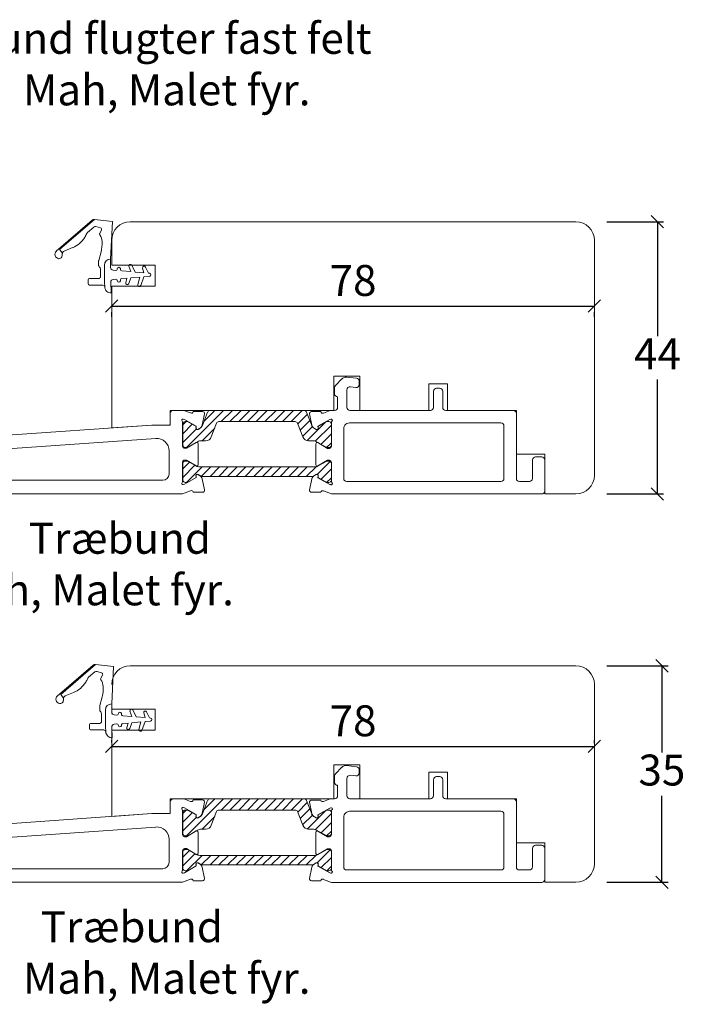
# Model space of a CAD drawing. Units: millimetres. Extents: x -2135 to 4269, y 1006 to 2091.
# Drawn here: x -2049 to -1942, y 1365 to 1524 of the extents above; entities that cross this region are included whole.
import ezdxf

# ---------------------------------------------------------------- set-up
doc = ezdxf.new("R2010")
doc.units = ezdxf.units.MM
doc.linetypes.add('ACAD_ISO03W100', pattern=[30, 12, -18])
doc.linetypes.add('Linienart_1', pattern=[0])
for name, color, linetype in [('1', 7, 'Continuous'), ('ISOLATOR', 7, 'Continuous'), ('PROFIL', 7, 'Continuous'), ('SKB_SNI', 7, 'Continuous')]:
    doc.layers.add(name, color=color, linetype=linetype)
doc.styles.get("Standard").update_dxf_attribs({"font": 'txt.shx', "height": 5})
doc.dimstyles.new('ISO-25', dxfattribs={"dimtxt": 2, "dimasz": 2, "dimexe": 1, "dimexo": 5, "dimgap": 1, "dimtad": 1, "dimtih": 1, "dimtoh": 1, "dimdec": 1, "dimtxsty": 'Standard', "dimblk": 'OBLIQUE', "dimcen": 5, "dimclrd": 1, "dimclre": 1, "dimadec": 0, "dimazin": 0, "dimtfac": 1, "dimtdec": 1, "dimtmove": 1, "dimatfit": 3, "dimldrblk": 'OBLIQUE', "dimfxl": 1.25, "dimarcsym": 0})
pattern_1 = [(45, (-2131.6117, 1281.217), (-0.707107, 0.707107), [])]

# ---------------------------------------------------------------- blocks, each defined once
blk = doc.blocks.new('A$C3EC40E8F')
at = {"layer": 'PROFIL', "linetype": 'Linienart_1', "lineweight": 13}
for p, q in [((0.21, 6.73), (6.02, 11.75)), ((0.77, 7.02), (6.39, 11.87)), ((9.33, 11.53), (6.41, 11.87)), ((9.01, 5.48), (9.33, 11.53)), ((5.28, 9.79), (6.27, 10.65)), ((6.65, 10.73), (7.38, 10.51)), ((7.24, 9.58), (7.54, 10.16)), ((0.77, 7.02), (1.08, 6.64)), ((1.51, 6.76), (2.86, 7.32)), ((7.08, 5.22), (7.46, 6.63)), ((1.2, 6.26), (1.2, 6.05)), ((7.08, 4.44), (7.08, 5.17)), ((9.01, 4.13), (9.01, 5.48)), ((7.37, 3.73), (7.37, 2.63)), ((8.01, 4.49), (8.01, 1.83)), ((9.4, 3.68), (9.86, 3.64)), ((10.09, 3.93), (10.07, 3.81)), ((10.59, 3.93), (10.62, 3.73)), ((10.8, 3.56), (12.28, 3.44)), ((12.28, 3.44), (11.97, 4.3)), ((12.96, 3.38), (12.43, 4.49)), ((12.96, 3.38), (14.4, 3.26)), ((14.4, 3.26), (14.18, 4.02)), ((15.12, 3.2), (14.65, 4.19)), ((15.12, 3.2), (15.29, 3.19)), ((5.4, 2.13), (5.4, 1.48)), ((5.6, 2.33), (7.07, 2.33)), ((8.06, 0.95), (8.01, 1.83)), ((9.11, 0), (9.02, 1.72)), ((9.43, 2.2), (9.86, 2.23)), ((10.07, 2.07), (10.09, 1.94)), ((10.59, 1.94), (10.62, 2.15)), ((10.8, 2.31), (11.65, 2.38)), ((11.65, 2.38), (11.46, 1.65)), ((12.28, 2.43), (11.94, 1.5)), ((12.28, 2.43), (13.71, 2.55)), ((13.71, 2.55), (13.41, 1.35)), ((14.4, 2.61), (13.89, 1.2)), ((14.4, 2.61), (15.29, 2.69)), ((5.6, 1.28), (7.76, 1.28))]:
    blk.add_line(p, q, dxfattribs=at)
for centre, radius, start, end in [((6.35, 11.37), 0.5, 83.3578, 130.8195), ((0.44, 11.7), 5.16, 328.0285, 336.1406), ((5.61, 9.41), 0.5, 131.1445, 156.1406), ((6.54, 10.34), 0.4, 73.8774, 130.8195), ((7.42, 9.49), 0.2, 152.727, 216.1658), ((7.31, 10.27), 0.25, 332.727, 73.8774), ((1.26, 11.19), 4.19, 292.4246, 328.0285), ((5.64, 8.19), 2, 2.9952, 36.1658), ((2.29, 8.01), 5.36, 344.9807, 2.9952), ((0.7, 6.23), 0.7, 130.8195, 261.0117), ((0.6, 6.27), 0.6, 359.0342, 37.6133), ((1.7, 6.3), 0.5, 112.4246, 181.2983), ((0.67, 6.05), 0.524, 261.0117, 359.0342), ((7.28, 5.17), 0.2, 164.9807, 179.9973), ((9.01, 4.48), 1, 89.9969, 179.4076), ((7.28, 4.44), 0.2, 179.9973, 225.1939), ((6.57, 3.73), 0.8, 0, 45.1939), ((9.46, 4.13), 0.45, 180, 262.1785), ((9.87, 3.84), 0.2, 265.1962, 350), ((10.34, 3.89), 0.25, 10, 170), ((10.82, 3.76), 0.2, 190, 265.1962), ((12.21, 4.39), 0.25, 25.3913, 199.5424), ((14.42, 4.09), 0.25, 25.3913, 195.8067), ((15.26, 2.94), 0.25, 359.9282, 85.1962), ((5.6, 2.13), 0.2, 90, 180), ((7.07, 2.63), 0.3, 270, 0), ((9.47, 1.75), 0.45, 94.8038, 183), ((9.87, 2.03), 0.2, 10, 94.8038), ((10.34, 1.99), 0.25, 190, 350), ((10.82, 2.11), 0.2, 94.8038, 170), ((11.7, 1.59), 0.25, 165.8862, 340), ((15.26, 2.94), 0.25, 274.8038, 0.0718), ((5.6, 1.48), 0.2, 180, 270), ((7.76, 0.98), 0.3, 3, 90), ((9.06, 1), 1, 183, 273), ((13.66, 1.29), 0.25, 166.2639, 340)]:
    blk.add_arc(centre, radius, start, end, dxfattribs=at)
blk = doc.blocks.new('_Oblique')
at = {"color": 0, "lineweight": -2}
blk.add_line((-0.5, -0.5), (0.5, 0.5), dxfattribs=at)
blk = doc.blocks.new('*D1220')
at = {"color": 1, "lineweight": -2, "transparency": 16777216}
for p, q in [((-1954.6, 1419.23), (-1944.69, 1419.23)), ((-1945.69, 1419.23), (-1945.69, 1405.23)), ((-1945.69, 1384.23), (-1945.69, 1398.23)), ((-1954.6, 1384.23), (-1944.69, 1384.23))]:
    blk.add_line(p, q, dxfattribs=at)
at = {"layer": 'Defpoints', "color": 0, "lineweight": 9, "transparency": 16777216}
for p in [(-1959.6, 1419.23), (-1959.6, 1384.23), (-1945.69, 1384.23)]:
    blk.add_point(p, dxfattribs=at)
at = {"color": 1, "lineweight": -2, "transparency": 16777216, "xscale": 2, "yscale": 2, "zscale": 2}
for p, rotation in [((-1945.69, 1419.23), 90), ((-1945.69, 1384.23), 270)]:
    blk.add_blockref('_Oblique', p, dxfattribs=dict(at, rotation=rotation))
at = {"color": 0, "lineweight": 9, "transparency": 16777216, "insert": (-1945.69, 1401.73), "char_height": 5, "attachment_point": 5}
blk.add_mtext('35', dxfattribs=at)
blk = doc.blocks.new('*D1221')
at = {"color": 1, "lineweight": -2, "transparency": 16777216}
for p, q in [((-2034.6, 1406.86), (-2034.6, 1407.2)), ((-2034.6, 1406.2), (-1956.6, 1406.2)), ((-1956.6, 1406.73), (-1956.6, 1407.2))]:
    blk.add_line(p, q, dxfattribs=at)
at = {"layer": 'Defpoints', "color": 0, "lineweight": 9, "transparency": 16777216}
for p in [(-1956.6, 1406.2), (-2034.6, 1401.86), (-1956.6, 1401.73)]:
    blk.add_point(p, dxfattribs=at)
at = {"color": 1, "lineweight": -2, "transparency": 16777216, "xscale": 2, "yscale": 2, "zscale": 2, "rotation": 180}
blk.add_blockref('_Oblique', (-2034.6, 1406.2), dxfattribs=at)
at = {"color": 1, "lineweight": -2, "transparency": 16777216, "xscale": 2, "yscale": 2, "zscale": 2}
blk.add_blockref('_Oblique', (-1956.6, 1406.2), dxfattribs=at)
at = {"color": 0, "lineweight": 9, "transparency": 16777216, "insert": (-1995.6, 1409.7), "char_height": 5, "attachment_point": 5}
blk.add_mtext('78', dxfattribs=at)
blk = doc.blocks.new('*D1239')
at = {"color": 1, "lineweight": -2, "transparency": 16777216}
for p, q in [((-1954.6, 1491.03), (-1945.41, 1491.03)), ((-1946.41, 1491.03), (-1946.41, 1472.53)), ((-1946.41, 1447.03), (-1946.41, 1465.53)), ((-1954.6, 1447.03), (-1945.41, 1447.03))]:
    blk.add_line(p, q, dxfattribs=at)
at = {"layer": 'Defpoints', "color": 0, "lineweight": 9, "transparency": 16777216}
for p in [(-1959.6, 1491.03), (-1959.6, 1447.03), (-1946.41, 1447.03)]:
    blk.add_point(p, dxfattribs=at)
at = {"color": 1, "lineweight": -2, "transparency": 16777216, "xscale": 2, "yscale": 2, "zscale": 2}
for p, rotation in [((-1946.41, 1491.03), 90), ((-1946.41, 1447.03), 270)]:
    blk.add_blockref('_Oblique', p, dxfattribs=dict(at, rotation=rotation))
at = {"color": 0, "lineweight": 9, "transparency": 16777216, "insert": (-1946.41, 1469.03), "char_height": 5, "attachment_point": 5}
blk.add_mtext('44', dxfattribs=at)
blk = doc.blocks.new('*D1240')
at = {"color": 1, "lineweight": -2, "transparency": 16777216}
for p, q in [((-2034.6, 1477.39), (-1956.6, 1477.39)), ((-2034.6, 1475.63), (-2034.6, 1476.39)), ((-1956.6, 1475.63), (-1956.6, 1476.39))]:
    blk.add_line(p, q, dxfattribs=at)
at = {"layer": 'Defpoints', "color": 0, "lineweight": 9, "transparency": 16777216}
for p in [(-2034.6, 1480.63), (-1956.6, 1480.63), (-1956.6, 1477.39)]:
    blk.add_point(p, dxfattribs=at)
at = {"color": 1, "lineweight": -2, "transparency": 16777216, "xscale": 2, "yscale": 2, "zscale": 2, "rotation": 180}
blk.add_blockref('_Oblique', (-2034.6, 1477.39), dxfattribs=at)
at = {"color": 1, "lineweight": -2, "transparency": 16777216, "xscale": 2, "yscale": 2, "zscale": 2}
blk.add_blockref('_Oblique', (-1956.6, 1477.39), dxfattribs=at)
at = {"color": 0, "lineweight": 9, "transparency": 16777216, "insert": (-1995.6, 1480.89), "char_height": 5, "attachment_point": 5}
blk.add_mtext('78', dxfattribs=at)

msp = doc.modelspace()

# ---------------------------------------------------------------- hatches: boundary and pattern name
at = {"layer": '1', "linetype": 'Continuous', "lineweight": 9, "true_color": 0xf26722}
h = msp.add_hatch(dxfattribs=at)
h.set_pattern_fill('_USER', color=30, angle=45, pattern_type=0)
h.set_pattern_definition(pattern_1)
edge = h.paths.add_edge_path()
edge.add_line((-1999.51, 1395.92), (-1999.86, 1395.92))
edge.add_line((-1999.86, 1395.92), (-2001.24, 1395.12))
edge.add_line((-2001.24, 1395.12), (-2001.24, 1394.86))
edge.add_arc((-2001.46, 1394.83), 0.215, -120.2958, 8.3981, ccw=False)
edge.add_line((-2001.56, 1394.64), (-2001.84, 1394.79))
edge.add_arc((-2001.36, 1395.67), 1, 201.2019, 241.3732, ccw=False)
edge.add_line((-2002.29, 1395.31), (-2003.13, 1397.46))
edge.add_arc((-2003.5, 1397.32), 0.4, 21.2019, 90)
edge.add_line((-2003.5, 1397.72), (-2003.75, 1397.72))
edge.add_line((-2003.75, 1397.72), (-2011.11, 1397.72))
edge.add_line((-2011.11, 1397.72), (-2018.47, 1397.72))
edge.add_line((-2018.47, 1397.72), (-2018.72, 1397.72))
edge.add_arc((-2018.72, 1397.32), 0.4, 90, 158.7981)
edge.add_line((-2019.1, 1397.46), (-2019.93, 1395.31))
edge.add_arc((-2020.87, 1395.67), 1, 298.6268, 338.7981, ccw=False)
edge.add_line((-2020.39, 1394.79), (-2020.66, 1394.64))
edge.add_arc((-2020.77, 1394.83), 0.215, 171.6019, 300.2958, ccw=False)
edge.add_line((-2020.98, 1394.86), (-2020.98, 1395.12))
edge.add_line((-2020.98, 1395.12), (-2022.36, 1395.92))
edge.add_line((-2022.36, 1395.92), (-2022.71, 1395.92))
edge.add_arc((-2022.71, 1395.52), 0.4, 90, 180)
edge.add_line((-2023.11, 1395.52), (-2023.11, 1392.12))
edge.add_arc((-2022.71, 1392.12), 0.4, 180, 270)
edge.add_line((-2022.71, 1391.72), (-2022.37, 1391.73))
edge.add_line((-2022.37, 1391.73), (-2020.72, 1392.66))
edge.add_arc((-2020.11, 1391.49), 1.33, 89.2706, 117.6918, ccw=False)
edge.add_line((-2020.09, 1392.82), (-2019.44, 1392.82))
edge.add_arc((-2019.44, 1393.82), 1, 270, 338.7981)
edge.add_line((-2018.51, 1393.45), (-2017.65, 1395.66))
edge.add_arc((-2017.28, 1395.52), 0.4, 90, 158.7981, ccw=False)
edge.add_line((-2017.28, 1395.92), (-2011.11, 1395.92))
edge.add_line((-2011.11, 1395.92), (-2004.95, 1395.92))
edge.add_arc((-2004.95, 1395.52), 0.4, 21.2019, 90, ccw=False)
edge.add_line((-2004.57, 1395.66), (-2003.72, 1393.45))
edge.add_arc((-2002.78, 1393.82), 1, 201.2019, 270)
edge.add_line((-2002.78, 1392.82), (-2002.13, 1392.82))
edge.add_arc((-2002.12, 1391.49), 1.33, 62.3082, 90.7294, ccw=False)
edge.add_line((-2001.5, 1392.66), (-1999.86, 1391.73))
edge.add_line((-1999.86, 1391.73), (-1999.51, 1391.72))
edge.add_arc((-1999.51, 1392.12), 0.4, 270, 360)
edge.add_line((-1999.11, 1392.12), (-1999.11, 1395.52))
edge.add_arc((-1999.51, 1395.52), 0.4, 0, 90)
h = msp.add_hatch(dxfattribs=at)
h.set_pattern_fill('_USER', color=30, angle=45, pattern_type=0)
h.set_pattern_definition(pattern_1)
edge = h.paths.add_edge_path()
edge.add_line((-1999.86, 1389.54), (-1999.51, 1389.54))
edge.add_arc((-1999.51, 1389.14), 0.4, 0, 90, ccw=False)
edge.add_line((-1999.11, 1389.14), (-1999.11, 1386.4))
edge.add_arc((-1999.5, 1386.49), 0.4, 270, 347.1614, ccw=False)
edge.add_line((-1999.5, 1386.09), (-1999.86, 1386.09))
edge.add_line((-1999.86, 1386.09), (-2001.24, 1386.88))
edge.add_line((-2001.24, 1386.88), (-2001.24, 1387.15))
edge.add_arc((-2001.46, 1387.18), 0.215, 351.6019, 480.2958)
edge.add_line((-2001.56, 1387.37), (-2001.84, 1387.21))
edge.add_arc((-2000.42, 1385.07), 2.57, 123.5398, 129.9414)
edge.add_line((-2002.07, 1387.04), (-2011.11, 1387.04))
edge.add_line((-2011.11, 1387.04), (-2020.16, 1387.04))
edge.add_arc((-2021.8, 1385.07), 2.57, 50.0586, 56.4602)
edge.add_line((-2020.39, 1387.21), (-2020.66, 1387.37))
edge.add_arc((-2020.77, 1387.18), 0.215, 59.7042, 188.3981)
edge.add_line((-2020.98, 1387.15), (-2020.98, 1386.88))
edge.add_line((-2020.98, 1386.88), (-2022.36, 1386.09))
edge.add_line((-2022.36, 1386.09), (-2022.72, 1386.09))
edge.add_arc((-2022.72, 1386.49), 0.4, 192.8386, 270, ccw=False)
edge.add_line((-2023.11, 1386.4), (-2023.11, 1389.23))
edge.add_arc((-2022.72, 1389.14), 0.4, 90, 167.1614, ccw=False)
edge.add_line((-2022.72, 1389.54), (-2022.36, 1389.54))
edge.add_line((-2022.36, 1389.54), (-2020.98, 1388.75))
edge.add_arc((-2020.39, 1389.79), 1.2, 240.1682, 270)
edge.add_line((-2020.39, 1388.59), (-2011.11, 1388.59))
edge.add_line((-2011.11, 1388.59), (-2001.84, 1388.59))
edge.add_arc((-2001.84, 1389.79), 1.2, 270, 299.8318)
edge.add_line((-2001.24, 1388.75), (-1999.86, 1389.54))

# ---------------------------------------------------------------- linework, layer by layer
at = {"lineweight": 9}
for p, q in [((-2034.46, 1491.05), (-2034.78, 1485)), ((-1959.6, 1491.03), (-2031.6, 1491.03)), ((-2034.6, 1488.03), (-2034.6, 1484.03)), ((-2027.6, 1484.03), (-2034.6, 1484.03)), ((-2027.6, 1484.03), (-2027.6, 1480.63)), ((-2027.6, 1480.63), (-2034.6, 1480.63))]:
    msp.add_line(p, q, dxfattribs=at)
at = {"linetype": 'Continuous', "lineweight": 9}
for p, q in [((-1956.6, 1450.03), (-1956.6, 1488.03)), ((-1998.73, 1466.04), (-1994.53, 1466.04)), ((-1998.73, 1460.53), (-1998.73, 1466.04)), ((-1994.53, 1466.04), (-1994.53, 1460.53)), ((-1983.35, 1464.83), (-1980.35, 1464.83)), ((-1983.35, 1460.53), (-1983.35, 1464.83)), ((-1980.35, 1464.83), (-1980.35, 1460.53)), ((-2025.14, 1460.53), (-1998.73, 1460.53)), ((-2025.14, 1458.15), (-2025.14, 1460.53)), ((-1994.53, 1460.53), (-1983.35, 1460.53)), ((-1980.35, 1460.53), (-1969.2, 1460.53)), ((-1969.2, 1460.53), (-1969.2, 1453.43)), ((-2034.6, 1457.69), (-2028.14, 1458.15)), ((-2028.14, 1458.15), (-2025.14, 1458.15)), ((-1969.2, 1453.43), (-1964.6, 1453.43)), ((-1964.6, 1453.43), (-1964.6, 1447.03)), ((-1964.6, 1447.03), (-1959.6, 1447.03)), ((-1956.6, 1387.23), (-1956.6, 1416.23)), ((-1998.73, 1403.24), (-1994.53, 1403.24)), ((-1998.73, 1397.73), (-1998.73, 1403.24)), ((-1994.53, 1403.24), (-1994.53, 1397.73)), ((-1983.35, 1402.03), (-1980.35, 1402.03)), ((-1983.35, 1397.73), (-1983.35, 1402.03)), ((-1980.35, 1402.03), (-1980.35, 1397.73)), ((-2025.14, 1397.73), (-1998.73, 1397.73)), ((-2025.14, 1395.34), (-2025.14, 1397.73)), ((-1994.53, 1397.73), (-1983.35, 1397.73)), ((-1980.35, 1397.73), (-1969.2, 1397.73)), ((-1969.2, 1397.73), (-1969.2, 1390.63)), ((-2034.6, 1394.89), (-2028.14, 1395.34)), ((-2028.14, 1395.34), (-2025.14, 1395.34)), ((-1969.2, 1390.63), (-1964.6, 1390.63)), ((-1964.6, 1390.63), (-1964.6, 1384.23)), ((-1964.6, 1384.23), (-1959.6, 1384.23))]:
    msp.add_line(p, q, dxfattribs=at)
at = {"linetype": 'ByBlock', "lineweight": 9}
for p, q in [((-2034.6, 1480.63), (-2034.6, 1457.69)), ((-1959.6, 1419.23), (-2031.6, 1419.23)), ((-2034.6, 1412.23), (-2027.6, 1412.23)), ((-2027.6, 1412.23), (-2027.6, 1408.83)), ((-2034.6, 1408.83), (-2034.6, 1394.89)), ((-2027.6, 1408.83), (-2034.6, 1408.83))]:
    msp.add_line(p, q, dxfattribs=at)
at = {"color": 3, "linetype": 'ByBlock', "lineweight": 9}
for p, q in [((-1996.68, 1465.92), (-1995.04, 1465.72)), ((-1998.6, 1463.21), (-1998.6, 1464.21)), ((-1996.68, 1403.12), (-1995.04, 1402.92)), ((-1998.6, 1400.41), (-1998.6, 1401.41))]:
    msp.add_line(p, q, dxfattribs=at)
at = {"color": 3, "linetype": 'Continuous', "lineweight": 9}
for p, q in [((-1965.11, 1447.02), (-1999.11, 1447.02)), ((-1965.11, 1384.22), (-1999.11, 1384.22))]:
    msp.add_line(p, q, dxfattribs=at)
at = {"lineweight": 9}
for centre, start, end in [((-2031.6, 1488.03), 90, 180), ((-1959.6, 1488.03), 0, 90)]:
    msp.add_arc(centre, 3, start, end, dxfattribs=at)
at = {"linetype": 'Continuous', "lineweight": 9}
for centre in [(-1959.6, 1450.03), (-1959.6, 1387.23)]:
    msp.add_arc(centre, 3, 270, 0, dxfattribs=at)
at = {"linetype": 'ByBlock', "lineweight": 9}
for centre, start, end in [((-2031.6, 1416.23), 90, 180), ((-1959.6, 1416.23), 0, 90)]:
    msp.add_arc(centre, 3, start, end, dxfattribs=at)
at = {"layer": '1', "color": 3, "linetype": 'Continuous', "lineweight": 9}
for p, q in [((-1997.39, 1465.62), (-1998.45, 1464.56)), ((-1994.6, 1464.72), (-1994.6, 1465.23)), ((-1996.6, 1461.02), (-1996.6, 1463.84)), ((-1996.04, 1464.34), (-1995.16, 1464.23)), ((-1982.61, 1461.02), (-1982.61, 1463.62)), ((-1982.11, 1464.12), (-1981.61, 1464.12)), ((-1981.11, 1463.62), (-1981.11, 1461.02)), ((-1998.1, 1461.02), (-1998.1, 1462.71)), ((-2024.64, 1460.53), (-2022.95, 1460.53)), ((-1999.3, 1460.52), (-1998.6, 1460.52)), ((-1996.1, 1460.52), (-1983.11, 1460.52)), ((-1980.61, 1460.52), (-1969.71, 1460.52)), ((-1969.21, 1449.32), (-1969.21, 1460.02)), ((-1971.71, 1458.52), (-1995.98, 1458.52)), ((-2072.32, 1455.04), (-2028.14, 1458.13)), ((-2028.14, 1458.13), (-2025.34, 1458.13)), ((-1971.21, 1449.52), (-1971.21, 1458.02)), ((-2073.11, 1452.78), (-2027.48, 1455.97)), ((-2025.34, 1453.98), (-2025.34, 1450.23)), ((-1999.11, 1449.2), (-1999.11, 1452.16)), ((-1966.61, 1449.52), (-1966.61, 1452.52)), ((-1966.11, 1453.02), (-1965.11, 1453.02)), ((-1964.61, 1452.52), (-1964.61, 1447.52)), ((-2026.34, 1449.23), (-2073.04, 1449.23)), ((-1996.61, 1449.02), (-1971.71, 1449.02)), ((-1967.11, 1449.02), (-1968.71, 1449.02)), ((-2023.14, 1447.03), (-2021.86, 1447.53)), ((-2000.39, 1447.51), (-1999.11, 1447.02)), ((-2023.14, 1447.03), (-2107.64, 1447.03)), ((-1997.39, 1402.82), (-1998.45, 1401.76)), ((-1996.6, 1398.22), (-1996.6, 1401.04)), ((-1996.04, 1401.53), (-1995.16, 1401.43)), ((-1994.6, 1401.92), (-1994.6, 1402.43)), ((-1982.11, 1401.32), (-1981.61, 1401.32)), ((-1998.1, 1398.22), (-1998.1, 1399.91)), ((-1982.61, 1398.22), (-1982.61, 1400.82)), ((-1981.11, 1400.82), (-1981.11, 1398.22)), ((-2024.64, 1397.73), (-2022.95, 1397.73)), ((-1999.3, 1397.72), (-1998.6, 1397.72)), ((-1996.1, 1397.72), (-1983.11, 1397.72)), ((-1980.61, 1397.72), (-1969.71, 1397.72)), ((-1969.21, 1386.52), (-1969.21, 1397.22)), ((-2072.32, 1392.24), (-2028.14, 1395.33)), ((-2028.14, 1395.33), (-2025.34, 1395.33)), ((-1971.71, 1395.72), (-1995.98, 1395.72)), ((-1971.21, 1386.72), (-1971.21, 1395.22)), ((-2073.11, 1389.98), (-2027.48, 1393.17)), ((-2025.34, 1391.18), (-2025.34, 1387.43)), ((-1966.11, 1390.22), (-1965.11, 1390.22)), ((-1999.11, 1386.4), (-1999.11, 1389.36)), ((-1966.61, 1386.72), (-1966.61, 1389.72)), ((-1964.61, 1389.72), (-1964.61, 1384.72)), ((-2026.34, 1386.43), (-2073.04, 1386.43)), ((-1996.61, 1386.22), (-1971.71, 1386.22)), ((-1967.11, 1386.22), (-1968.71, 1386.22)), ((-2023.14, 1384.23), (-2107.64, 1384.23)), ((-2023.14, 1384.23), (-2021.86, 1384.73)), ((-2000.39, 1384.71), (-1999.11, 1384.22))]:
    msp.add_line(p, q, dxfattribs=at)
at = {"layer": '1', "color": 30, "linetype": 'Continuous', "lineweight": 9, "true_color": 0xf26722}
for p, q in [((-2022.52, 1454.52), (-2016.53, 1460.52)), ((-2019.67, 1458.79), (-2017.94, 1460.52)), ((-2016.91, 1458.72), (-2015.11, 1460.52)), ((-2015.5, 1458.72), (-2013.7, 1460.52)), ((-2014.08, 1458.72), (-2012.28, 1460.52)), ((-2012.67, 1458.72), (-2010.87, 1460.52)), ((-2011.26, 1458.72), (-2009.46, 1460.52)), ((-2009.84, 1458.72), (-2008.04, 1460.52)), ((-2008.43, 1458.72), (-2006.63, 1460.52)), ((-2007.01, 1458.72), (-2005.21, 1460.52)), ((-2005.6, 1458.72), (-2003.8, 1460.52)), ((-2004.54, 1458.37), (-2002.99, 1459.91)), ((-2023.11, 1458.18), (-2022.57, 1458.72)), ((-2023.11, 1456.76), (-2021.59, 1458.28)), ((-2004.14, 1457.35), (-2002.59, 1458.89)), ((-2003.01, 1455.64), (-2000.05, 1458.61)), ((-2023.11, 1455.35), (-2020.95, 1457.51)), ((-2020.01, 1455.62), (-2017.96, 1457.67)), ((-2003.75, 1456.33), (-2002.18, 1457.9)), ((-2001.7, 1455.55), (-1999.11, 1458.13)), ((-2000.78, 1455.05), (-1999.11, 1456.72)), ((-1999.88, 1454.54), (-1999.11, 1455.3)), ((-2023.11, 1451.1), (-2022.05, 1452.16)), ((-2001.4, 1450.19), (-1999.31, 1452.28)), ((-2023.11, 1449.69), (-2021.16, 1451.65)), ((-2022.5, 1448.89), (-2020, 1451.39)), ((-2020.13, 1449.84), (-2018.59, 1451.39)), ((-2018.72, 1449.84), (-2017.17, 1451.39)), ((-2017.3, 1449.84), (-2015.76, 1451.39)), ((-2015.89, 1449.84), (-2014.34, 1451.39)), ((-2014.47, 1449.84), (-2012.93, 1451.39)), ((-2013.06, 1449.84), (-2011.51, 1451.39)), ((-2011.65, 1449.84), (-2010.1, 1451.39)), ((-2010.23, 1449.84), (-2008.69, 1451.39)), ((-2008.82, 1449.84), (-2007.27, 1451.39)), ((-2007.4, 1449.84), (-2005.86, 1451.39)), ((-2005.99, 1449.84), (-2004.44, 1451.39)), ((-2004.57, 1449.84), (-2003.03, 1451.39)), ((-2003.16, 1449.84), (-2001.59, 1451.41)), ((-2000.76, 1449.41), (-1999.11, 1451.06)), ((-1999.87, 1448.89), (-1999.11, 1449.65))]:
    msp.add_line(p, q, dxfattribs=at)
at = {"layer": '1', "color": 7, "linetype": 'Continuous', "lineweight": 9}
for p, q in [((-2025.64, 1458.13), (-2025.64, 1458.13)), ((-2025.64, 1395.33), (-2025.64, 1395.33))]:
    msp.add_line(p, q, dxfattribs=at)
at = {"layer": '1', "color": 3, "linetype": 'Continuous', "lineweight": 9}
for centre, radius, start, end in [((-1998.1, 1464.21), 0.5, 135, 180), ((-1996.68, 1464.92), 1, 90, 135), ((-1995.1, 1464.72), 0.5, 263.0315, 0), ((-1995.1, 1465.23), 0.5, 0, 83.0315), ((-1998.1, 1463.21), 0.5, 180, 270), ((-1996.1, 1463.84), 0.5, 83.0315, 180), ((-1982.11, 1463.62), 0.5, 90, 180), ((-1981.61, 1463.62), 0.5, 0, 90), ((-2024.64, 1460.03), 0.5, 90, 180), ((-1998.6, 1461.02), 0.5, 270, 0), ((-1996.1, 1461.02), 0.5, 180, 270), ((-1983.11, 1461.02), 0.5, 270, 0), ((-1980.61, 1461.02), 0.5, 180, 270), ((-1969.71, 1460.02), 0.5, 0, 90), ((-2025.34, 1458.33), 0.2, 270, 0), ((-1996.11, 1457.53), 1, 83, 180), ((-1971.71, 1458.02), 0.5, 0, 90), ((-2027.34, 1453.98), 2, 0, 94), ((-1966.11, 1452.52), 0.5, 90, 180), ((-1965.11, 1452.52), 0.5, 0, 90), ((-2026.34, 1450.23), 1, 270, 0), ((-1996.61, 1449.52), 0.5, 180, 270), ((-1971.71, 1449.52), 0.5, 270, 0), ((-1968.71, 1449.52), 0.5, 180, 270), ((-1967.11, 1449.52), 0.5, 270, 0), ((-1965.11, 1447.52), 0.5, 270, 0), ((-1965.11, 1447.52), 0.5, 270, 0), ((-1996.68, 1402.12), 1, 90, 135), ((-1995.1, 1402.43), 0.5, 0, 83.0315), ((-1998.1, 1401.41), 0.5, 135, 180), ((-1996.1, 1401.04), 0.5, 83.0315, 180), ((-1995.1, 1401.92), 0.5, 263.0315, 0), ((-1982.11, 1400.82), 0.5, 90, 180), ((-1981.61, 1400.82), 0.5, 0, 90), ((-1998.1, 1400.41), 0.5, 180, 270), ((-2024.64, 1397.23), 0.5, 90, 180), ((-1998.6, 1398.22), 0.5, 270, 0), ((-1996.1, 1398.22), 0.5, 180, 270), ((-1983.11, 1398.22), 0.5, 270, 0), ((-1980.61, 1398.22), 0.5, 180, 270), ((-1969.71, 1397.22), 0.5, 0, 90), ((-2025.34, 1395.53), 0.2, 270, 0), ((-1996.11, 1394.72), 1, 83, 180), ((-1971.71, 1395.22), 0.5, 0, 90), ((-2027.34, 1391.18), 2, 0, 94), ((-1966.11, 1389.72), 0.5, 90, 180), ((-1965.11, 1389.72), 0.5, 0, 90), ((-2026.34, 1387.43), 1, 270, 0), ((-1996.61, 1386.72), 0.5, 180, 270), ((-1971.71, 1386.72), 0.5, 270, 0), ((-1968.71, 1386.72), 0.5, 180, 270), ((-1967.11, 1386.72), 0.5, 270, 0), ((-1965.11, 1384.72), 0.5, 270, 0), ((-1965.11, 1384.72), 0.5, 270, 0)]:
    msp.add_arc(centre, radius, start, end, dxfattribs=at)
at = {"layer": '1', "color": 30, "linetype": 'Continuous', "lineweight": 9, "true_color": 0xf26722}
for centre, radius, start, end in [((-2020.87, 1458.47), 1, 298.6268, 338.7981), ((-2001.36, 1458.47), 1, 201.2019, 241.3732), ((-1999.51, 1451.94), 0.4, 360, 90), ((-2020.87, 1395.67), 1, 298.6268, 338.7981), ((-2001.36, 1395.67), 1, 201.2019, 241.3732), ((-1999.51, 1389.14), 0.4, 360, 90)]:
    msp.add_arc(centre, radius, start, end, dxfattribs=at)
at = {"layer": 'ISOLATOR', "color": 30, "linetype": 'Continuous', "lineweight": 9, "true_color": 0xf26722}
for p, q in [((-2019.1, 1460.26), (-2019.93, 1458.11)), ((-2018.47, 1460.52), (-2018.72, 1460.52)), ((-2011.11, 1460.52), (-2018.47, 1460.52)), ((-2003.75, 1460.52), (-2011.11, 1460.52)), ((-2003.5, 1460.52), (-2003.75, 1460.52)), ((-2002.29, 1458.11), (-2003.13, 1460.26)), ((-2023.11, 1458.32), (-2023.11, 1454.92)), ((-2022.36, 1458.72), (-2022.71, 1458.72)), ((-2020.98, 1457.93), (-2022.36, 1458.72)), ((-2018.51, 1456.26), (-2017.65, 1458.46)), ((-2017.28, 1458.72), (-2011.11, 1458.72)), ((-2011.11, 1458.72), (-2004.95, 1458.72)), ((-2004.57, 1458.46), (-2003.72, 1456.26)), ((-1999.86, 1458.72), (-2001.24, 1457.93)), ((-1999.51, 1458.72), (-1999.86, 1458.72)), ((-1999.11, 1454.92), (-1999.11, 1458.32)), ((-2020.98, 1457.93), (-2020.98, 1457.66)), ((-2020.66, 1457.44), (-2020.39, 1457.59)), ((-2001.84, 1457.59), (-2001.56, 1457.44)), ((-2001.24, 1457.66), (-2001.24, 1457.93)), ((-2022.37, 1454.53), (-2020.72, 1455.47)), ((-2020.09, 1455.62), (-2019.44, 1455.62)), ((-2002.78, 1455.62), (-2002.13, 1455.62)), ((-2001.5, 1455.47), (-1999.86, 1454.53)), ((-2022.71, 1454.52), (-2022.37, 1454.53)), ((-1999.86, 1454.53), (-1999.51, 1454.52)), ((-2023.11, 1449.2), (-2023.11, 1452.03)), ((-2022.72, 1452.34), (-2022.36, 1452.34)), ((-2022.36, 1452.34), (-2020.98, 1451.55)), ((-2001.24, 1451.55), (-1999.86, 1452.34)), ((-1999.86, 1452.34), (-1999.51, 1452.34)), ((-1999.11, 1451.94), (-1999.11, 1449.2)), ((-2020.39, 1451.39), (-2011.11, 1451.39)), ((-2011.11, 1451.39), (-2001.84, 1451.39)), ((-2022.36, 1448.89), (-2022.72, 1448.89)), ((-2020.98, 1449.68), (-2022.36, 1448.89)), ((-2020.98, 1449.95), (-2020.98, 1449.68)), ((-2020.39, 1450.01), (-2020.66, 1450.17)), ((-2011.11, 1449.84), (-2020.16, 1449.84)), ((-2002.07, 1449.84), (-2011.11, 1449.84)), ((-2001.56, 1450.17), (-2001.84, 1450.01)), ((-2001.24, 1449.68), (-2001.24, 1449.95)), ((-1999.86, 1448.89), (-2001.24, 1449.68)), ((-1999.5, 1448.89), (-1999.86, 1448.89)), ((-2018.47, 1397.72), (-2018.72, 1397.72)), ((-2011.11, 1397.72), (-2018.47, 1397.72)), ((-2003.75, 1397.72), (-2011.11, 1397.72)), ((-2003.5, 1397.72), (-2003.75, 1397.72)), ((-2019.1, 1397.46), (-2019.93, 1395.31)), ((-2002.29, 1395.31), (-2003.13, 1397.46)), ((-2023.11, 1395.52), (-2023.11, 1392.12)), ((-2022.36, 1395.92), (-2022.71, 1395.92)), ((-2020.98, 1395.12), (-2022.36, 1395.92)), ((-2020.98, 1395.12), (-2020.98, 1394.86)), ((-2020.66, 1394.64), (-2020.39, 1394.79)), ((-2018.51, 1393.45), (-2017.65, 1395.66)), ((-2017.28, 1395.92), (-2011.11, 1395.92)), ((-2011.11, 1395.92), (-2004.95, 1395.92)), ((-2004.57, 1395.66), (-2003.72, 1393.45)), ((-2001.84, 1394.79), (-2001.56, 1394.64)), ((-1999.86, 1395.92), (-2001.24, 1395.12)), ((-2001.24, 1394.86), (-2001.24, 1395.12)), ((-1999.51, 1395.92), (-1999.86, 1395.92)), ((-1999.11, 1392.12), (-1999.11, 1395.52)), ((-2022.71, 1391.72), (-2022.37, 1391.73)), ((-2022.37, 1391.73), (-2020.72, 1392.66)), ((-2020.09, 1392.82), (-2019.44, 1392.82)), ((-2002.78, 1392.82), (-2002.13, 1392.82)), ((-2001.5, 1392.66), (-1999.86, 1391.73)), ((-1999.86, 1391.73), (-1999.51, 1391.72)), ((-2023.11, 1386.4), (-2023.11, 1389.23)), ((-2022.72, 1389.54), (-2022.36, 1389.54)), ((-2022.36, 1389.54), (-2020.98, 1388.75)), ((-2020.39, 1388.59), (-2011.11, 1388.59)), ((-2011.11, 1388.59), (-2001.84, 1388.59)), ((-2001.24, 1388.75), (-1999.86, 1389.54)), ((-1999.86, 1389.54), (-1999.51, 1389.54)), ((-1999.11, 1389.14), (-1999.11, 1386.4)), ((-2020.98, 1386.88), (-2022.36, 1386.09)), ((-2020.98, 1387.15), (-2020.98, 1386.88)), ((-2020.39, 1387.21), (-2020.66, 1387.37)), ((-2011.11, 1387.04), (-2020.16, 1387.04)), ((-2002.07, 1387.04), (-2011.11, 1387.04)), ((-2001.56, 1387.37), (-2001.84, 1387.21)), ((-2001.24, 1386.88), (-2001.24, 1387.15)), ((-1999.86, 1386.09), (-2001.24, 1386.88)), ((-2022.36, 1386.09), (-2022.72, 1386.09)), ((-1999.5, 1386.09), (-1999.86, 1386.09))]:
    msp.add_line(p, q, dxfattribs=at)
at = {"layer": 'ISOLATOR', "color": 3, "linetype": 'Continuous', "lineweight": 9}
for p, q in [((-2023.14, 1458.33), (-2023.14, 1454.93)), ((-1999.11, 1454.92), (-1999.11, 1458.32)), ((-2023.14, 1449.22), (-2023.14, 1452.04)), ((-1999.11, 1451.94), (-1999.11, 1449.2)), ((-2023.14, 1395.53), (-2023.14, 1392.13)), ((-1999.11, 1392.12), (-1999.11, 1395.52)), ((-2023.14, 1386.42), (-2023.14, 1389.24)), ((-1999.11, 1389.14), (-1999.11, 1386.4))]:
    msp.add_line(p, q, dxfattribs=at)
at = {"layer": 'ISOLATOR', "color": 30, "linetype": 'Continuous', "lineweight": 9, "true_color": 0xf26722}
for centre, radius, start, end in [((-2018.72, 1460.12), 0.4, 90, 158.7981), ((-2003.5, 1460.12), 0.4, 21.2019, 90), ((-2022.71, 1458.32), 0.4, 90, 180), ((-2017.28, 1458.32), 0.4, 90, 158.7981), ((-2004.95, 1458.32), 0.4, 21.2019, 90), ((-1999.51, 1458.32), 0.4, 0, 90), ((-2020.77, 1457.63), 0.215, 171.6019, 300.2958), ((-2001.46, 1457.63), 0.215, 239.7042, 8.3981), ((-2020.11, 1454.29), 1.33, 89.2706, 117.6918), ((-2019.44, 1456.62), 1, 270, 338.7981), ((-2002.78, 1456.62), 1, 201.2019, 270), ((-2002.12, 1454.29), 1.33, 62.3082, 90.7294), ((-2022.71, 1454.92), 0.4, 180, 270), ((-1999.51, 1454.92), 0.4, 270, 0), ((-2022.72, 1451.94), 0.4, 90, 167.1614), ((-2020.39, 1452.59), 1.2, 240.1682, 270), ((-2001.84, 1452.59), 1.2, 270, 299.8318), ((-2022.72, 1449.29), 0.4, 192.8386, 270), ((-2020.77, 1449.98), 0.215, 59.7042, 188.3981), ((-2021.8, 1447.88), 2.57, 50.0586, 56.4602), ((-2000.42, 1447.88), 2.57, 123.5398, 129.9414), ((-2001.46, 1449.98), 0.215, 351.6019, 120.2958), ((-1999.5, 1449.29), 0.4, 270, 347.1614), ((-2018.72, 1397.32), 0.4, 90, 158.7981), ((-2003.5, 1397.32), 0.4, 21.2019, 90), ((-2022.71, 1395.52), 0.4, 90, 180), ((-2020.77, 1394.83), 0.215, 171.6019, 300.2958), ((-2017.28, 1395.52), 0.4, 90, 158.7981), ((-2004.95, 1395.52), 0.4, 21.2019, 90), ((-2001.46, 1394.83), 0.215, 239.7042, 8.3981), ((-1999.51, 1395.52), 0.4, 0, 90), ((-2019.44, 1393.82), 1, 270, 338.7981), ((-2002.78, 1393.82), 1, 201.2019, 270), ((-2022.71, 1392.12), 0.4, 180, 270), ((-2020.11, 1391.49), 1.33, 89.2706, 117.6918), ((-2002.12, 1391.49), 1.33, 62.3082, 90.7294), ((-1999.51, 1392.12), 0.4, 270, 0), ((-2022.72, 1389.14), 0.4, 90, 167.1614), ((-2020.39, 1389.79), 1.2, 240.1682, 270), ((-2001.84, 1389.79), 1.2, 270, 299.8318), ((-2020.77, 1387.18), 0.215, 59.7042, 188.3981), ((-2021.8, 1385.07), 2.57, 50.0586, 56.4602), ((-2000.42, 1385.07), 2.57, 123.5398, 129.9414), ((-2001.46, 1387.18), 0.215, 351.6019, 120.2958), ((-2022.72, 1386.49), 0.4, 192.8386, 270), ((-1999.5, 1386.49), 0.4, 270, 347.1614)]:
    msp.add_arc(centre, radius, start, end, dxfattribs=at)
at = {"layer": 'PROFIL', "linetype": 'Linienart_1', "lineweight": 9}
for p, q in [((-2043.59, 1486.25), (-2037.77, 1491.27)), ((-2043.02, 1486.54), (-2037.4, 1491.39)), ((-2038.51, 1489.31), (-2037.52, 1490.16)), ((-2034.46, 1491.05), (-2037.39, 1491.39)), ((-2037.15, 1490.25), (-2036.41, 1490.03)), ((-2036.56, 1489.1), (-2036.26, 1489.68)), ((-2043.02, 1486.54), (-2042.72, 1486.16)), ((-2042.59, 1485.78), (-2042.6, 1485.56)), ((-2042.28, 1486.28), (-2040.94, 1486.84)), ((-2036.71, 1484.74), (-2036.33, 1486.14)), ((-2036.72, 1483.96), (-2036.72, 1484.69)), ((-2035.78, 1484.01), (-2035.78, 1481.34)), ((-2034.78, 1483.64), (-2034.78, 1485)), ((-2031.51, 1482.96), (-2031.82, 1483.82)), ((-2030.83, 1482.9), (-2031.36, 1484.01)), ((-2028.67, 1482.72), (-2029.14, 1483.71)), ((-2036.42, 1483.25), (-2036.42, 1482.15)), ((-2034.39, 1483.2), (-2033.94, 1483.16)), ((-2033.7, 1483.45), (-2033.72, 1483.33)), ((-2033.21, 1483.45), (-2033.17, 1483.25)), ((-2032.99, 1483.08), (-2031.51, 1482.96)), ((-2031.51, 1481.95), (-2030.08, 1482.07)), ((-2030.83, 1482.9), (-2029.4, 1482.78)), ((-2030.08, 1482.07), (-2030.38, 1480.86)), ((-2029.39, 1482.13), (-2029.9, 1480.72)), ((-2029.4, 1482.78), (-2029.61, 1483.54)), ((-2029.39, 1482.13), (-2028.51, 1482.21)), ((-2028.67, 1482.72), (-2028.51, 1482.7)), ((-2038.39, 1481.65), (-2038.39, 1481)), ((-2038.19, 1481.85), (-2036.72, 1481.85)), ((-2038.19, 1480.8), (-2036.03, 1480.8)), ((-2035.73, 1480.47), (-2035.78, 1481.34)), ((-2034.68, 1479.52), (-2034.77, 1481.24)), ((-2034.36, 1481.71), (-2033.94, 1481.75)), ((-2033.72, 1481.58), (-2033.7, 1481.46)), ((-2033.21, 1481.46), (-2033.17, 1481.66)), ((-2032.99, 1481.83), (-2032.15, 1481.9)), ((-2032.15, 1481.9), (-2032.33, 1481.17)), ((-2031.51, 1481.95), (-2031.85, 1481.02))]:
    msp.add_line(p, q, dxfattribs=at)
for centre, radius, start, end in [((-2037.44, 1490.89), 0.5, 83.3578, 130.8195), ((-2037.26, 1489.86), 0.4, 73.8774, 130.8195), ((-2036.48, 1489.79), 0.25, 332.727, 73.8774), ((-2042.53, 1490.71), 4.19, 292.4246, 328.0285), ((-2043.35, 1491.22), 5.16, 328.0285, 336.1406), ((-2038.18, 1488.93), 0.5, 131.1445, 156.1406), ((-2036.38, 1489.01), 0.2, 152.727, 216.1658), ((-2038.15, 1487.71), 2, 2.9952, 36.1658), ((-2041.51, 1487.53), 5.36, 344.9807, 2.9952), ((-2043.09, 1485.75), 0.7, 130.8195, 261.0117), ((-2043.12, 1485.57), 0.524, 261.0117, 359.0342), ((-2043.19, 1485.79), 0.6, 359.0342, 37.6133), ((-2042.09, 1485.82), 0.5, 112.4246, 181.2983), ((-2036.52, 1484.69), 0.2, 164.9807, 179.9973), ((-2036.52, 1483.96), 0.2, 179.9973, 225.1939), ((-2037.22, 1483.25), 0.8, 0, 45.1939), ((-2034.78, 1484), 1, 89.9969, 179.4076), ((-2033.45, 1483.41), 0.25, 10, 170), ((-2031.59, 1483.9), 0.25, 25.3913, 199.5424), ((-2029.37, 1483.6), 0.25, 25.3913, 195.8067), ((-2036.72, 1482.15), 0.3, 270, 0), ((-2034.33, 1483.64), 0.45, 180, 262.1785), ((-2033.92, 1483.36), 0.2, 265.1962, 350), ((-2032.97, 1483.28), 0.2, 190, 265.1962), ((-2028.53, 1482.45), 0.25, 359.9282, 85.1962), ((-2028.53, 1482.45), 0.25, 274.8038, 0.0718), ((-2038.19, 1481.65), 0.2, 90, 180), ((-2038.19, 1481), 0.2, 180, 270), ((-2036.03, 1480.5), 0.3, 3, 90), ((-2034.32, 1481.26), 0.45, 94.8038, 183), ((-2033.92, 1481.55), 0.2, 10, 94.8038), ((-2033.45, 1481.5), 0.25, 190, 350), ((-2032.97, 1481.63), 0.2, 94.8038, 170), ((-2032.09, 1481.1), 0.25, 165.8862, 340), ((-2030.14, 1480.8), 0.25, 166.2639, 340), ((-2034.73, 1480.52), 1, 183, 273)]:
    msp.add_arc(centre, radius, start, end, dxfattribs=at)
at = {"layer": 'SKB_SNI', "color": 3, "linetype": 'Continuous', "lineweight": 9}
for p, q in [((-2025.14, 1460.03), (-2025.14, 1458.33)), ((-2021.86, 1460.11), (-2022.95, 1460.53)), ((-2021.43, 1460.34), (-2021.44, 1460.29)), ((-2019.92, 1460.34), (-2021.43, 1460.34)), ((-2020, 1458.16), (-2019.62, 1459.97)), ((-2002.62, 1459.96), (-2002.24, 1458.14)), ((-2000.82, 1460.33), (-2002.32, 1460.33)), ((-2000.8, 1460.28), (-2000.82, 1460.33)), ((-1999.3, 1460.52), (-2000.39, 1460.1)), ((-2023.14, 1454.71), (-2023.14, 1458.56)), ((-2023.04, 1459.11), (-2022.86, 1459.05)), ((-2022.86, 1459.05), (-2020.98, 1457.97)), ((-2001.27, 1457.96), (-1999.38, 1459.04)), ((-1999.38, 1459.04), (-1999.21, 1459.09)), ((-1999.11, 1458.54), (-1999.11, 1454.69)), ((-2020.99, 1457.65), (-2020.98, 1457.97)), ((-2020.41, 1457.62), (-2020.69, 1457.46)), ((-2001.55, 1457.45), (-2001.84, 1457.6)), ((-2001.27, 1457.96), (-2001.26, 1457.63)), ((-1997.11, 1449.52), (-1997.11, 1457.53)), ((-2020.94, 1455.33), (-2022.54, 1454.41)), ((-2020.64, 1451.73), (-2020.64, 1455.16)), ((-2001.61, 1455.14), (-2001.61, 1451.71)), ((-1999.71, 1454.39), (-2001.31, 1455.32)), ((-2022.54, 1454.41), (-2022.84, 1454.41)), ((-1999.41, 1454.39), (-1999.71, 1454.39)), ((-2023.14, 1452.18), (-2023.14, 1449.08)), ((-2022.54, 1452.48), (-2022.84, 1452.48)), ((-2020.94, 1451.55), (-2022.54, 1452.48)), ((-1999.71, 1452.46), (-2001.31, 1451.54)), ((-1999.41, 1452.46), (-1999.71, 1452.46)), ((-2022.86, 1448.58), (-2020.98, 1449.67)), ((-2020.98, 1449.67), (-2020.99, 1449.99)), ((-2020.69, 1450.17), (-2020.41, 1450.02)), ((-2020, 1449.48), (-2019.62, 1447.67)), ((-2002.62, 1447.65), (-2002.24, 1449.47)), ((-2001.84, 1450.01), (-2001.55, 1450.16)), ((-2001.26, 1449.98), (-2001.27, 1449.65)), ((-2001.27, 1449.65), (-1999.38, 1448.57)), ((-1999.11, 1449.07), (-1999.11, 1449.2)), ((-2023.04, 1448.53), (-2022.86, 1448.58)), ((-2021.43, 1447.29), (-2021.44, 1447.34)), ((-2019.92, 1447.29), (-2021.43, 1447.29)), ((-2000.82, 1447.28), (-2002.32, 1447.28)), ((-2000.8, 1447.33), (-2000.82, 1447.28)), ((-1999.38, 1448.57), (-1999.21, 1448.52)), ((-2021.86, 1397.31), (-2022.95, 1397.73)), ((-1999.3, 1397.72), (-2000.39, 1397.3)), ((-2025.14, 1397.23), (-2025.14, 1395.53)), ((-2023.04, 1396.3), (-2022.86, 1396.25)), ((-2022.86, 1396.25), (-2020.98, 1395.17)), ((-2021.43, 1397.54), (-2021.44, 1397.49)), ((-2019.92, 1397.54), (-2021.43, 1397.54)), ((-2020, 1395.36), (-2019.62, 1397.17)), ((-2002.62, 1397.16), (-2002.24, 1395.34)), ((-2000.82, 1397.53), (-2002.32, 1397.53)), ((-2001.27, 1395.15), (-1999.38, 1396.24)), ((-2000.8, 1397.48), (-2000.82, 1397.53)), ((-1999.38, 1396.24), (-1999.21, 1396.29)), ((-2023.14, 1391.9), (-2023.14, 1395.76)), ((-2020.99, 1394.85), (-2020.98, 1395.17)), ((-2020.41, 1394.82), (-2020.69, 1394.66)), ((-2001.55, 1394.65), (-2001.84, 1394.8)), ((-2001.27, 1395.15), (-2001.26, 1394.83)), ((-1999.11, 1395.74), (-1999.11, 1391.89)), ((-1997.11, 1386.72), (-1997.11, 1394.72)), ((-2022.54, 1391.6), (-2022.84, 1391.6)), ((-2020.94, 1392.53), (-2022.54, 1391.6)), ((-2020.64, 1388.93), (-2020.64, 1392.35)), ((-2001.61, 1392.34), (-2001.61, 1388.91)), ((-1999.71, 1391.59), (-2001.31, 1392.51)), ((-1999.41, 1391.59), (-1999.71, 1391.59)), ((-2023.14, 1389.38), (-2023.14, 1386.28)), ((-2022.54, 1389.68), (-2022.84, 1389.68)), ((-2020.94, 1388.75), (-2022.54, 1389.68)), ((-1999.71, 1389.66), (-2001.31, 1388.74)), ((-1999.41, 1389.66), (-1999.71, 1389.66)), ((-2022.86, 1385.78), (-2020.98, 1386.87)), ((-2020.98, 1386.87), (-2020.99, 1387.19)), ((-2020.69, 1387.37), (-2020.41, 1387.22)), ((-2020, 1386.68), (-2019.62, 1384.86)), ((-2002.62, 1384.85), (-2002.24, 1386.66)), ((-2001.84, 1387.21), (-2001.55, 1387.36)), ((-2001.26, 1387.17), (-2001.27, 1386.85)), ((-2001.27, 1386.85), (-1999.38, 1385.77)), ((-2023.04, 1385.73), (-2022.86, 1385.78)), ((-1999.38, 1385.77), (-1999.21, 1385.72)), ((-1999.11, 1386.26), (-1999.11, 1386.4)), ((-2021.43, 1384.49), (-2021.44, 1384.54)), ((-2019.92, 1384.49), (-2021.43, 1384.49)), ((-2000.82, 1384.48), (-2002.32, 1384.48)), ((-2000.8, 1384.53), (-2000.82, 1384.48))]:
    msp.add_line(p, q, dxfattribs=at)
for centre, radius, start, end in [((-2021.73, 1460.38), 0.3, 244.6792, 343.12), ((-2019.92, 1460.03), 0.308, 348.12, 89.8864), ((-2002.32, 1460.02), 0.308, 90.1136, 191.88), ((-2000.52, 1460.37), 0.3, 196.88, 295.3208), ((-2023.1, 1458.92), 0.196, 70.0928, 228.7605), ((-2023.44, 1458.56), 0.3, 0, 46.0326), ((-1999.14, 1458.91), 0.196, 311.2395, 109.9072), ((-1998.81, 1458.54), 0.3, 133.9674, 180), ((-2020.79, 1457.64), 0.2, 178.12, 298.12), ((-2020.79, 1458.32), 0.8, 298.12, 348.062), ((-2001.46, 1458.31), 0.8, 191.938, 241.88), ((-2001.46, 1457.63), 0.2, 241.88, 1.88), ((-2020.84, 1455.16), 0.2, 0, 120), ((-2001.41, 1455.14), 0.2, 60, 180), ((-2022.84, 1454.71), 0.3, 180, 270), ((-1999.41, 1454.69), 0.3, 270, 0), ((-2022.84, 1452.18), 0.3, 90, 180), ((-1999.41, 1452.16), 0.3, 0, 90), ((-2020.84, 1451.73), 0.2, 240, 0), ((-2001.41, 1451.71), 0.2, 180, 300), ((-2023.1, 1448.72), 0.196, 131.2395, 289.9072), ((-2023.44, 1449.08), 0.3, 313.9674, 0), ((-2020.79, 1450), 0.2, 61.88, 181.88), ((-2020.79, 1449.31), 0.8, 11.88, 61.88), ((-2001.46, 1449.3), 0.8, 118.12, 168.12), ((-2001.46, 1449.98), 0.2, 358.12, 118.12), ((-1999.14, 1448.7), 0.196, 250.0928, 48.7605), ((-1998.81, 1449.07), 0.3, 180, 226.0326), ((-2021.73, 1447.26), 0.3, 16.88, 115.3208), ((-2019.92, 1447.6), 0.308, 270.1136, 11.88), ((-2002.32, 1447.59), 0.308, 168.12, 269.8864), ((-2000.52, 1447.24), 0.3, 64.6792, 163.12), ((-2023.1, 1396.12), 0.196, 70.0928, 228.7605), ((-2021.73, 1397.58), 0.3, 244.6792, 343.12), ((-2019.92, 1397.23), 0.308, 348.12, 89.8864), ((-2002.32, 1397.22), 0.308, 90.1136, 191.88), ((-2000.52, 1397.57), 0.3, 196.88, 295.3208), ((-1999.14, 1396.11), 0.196, 311.2395, 109.9072), ((-2023.44, 1395.76), 0.3, 0, 46.0326), ((-2020.79, 1394.84), 0.2, 178.12, 298.12), ((-2020.79, 1395.52), 0.8, 298.12, 348.062), ((-2001.46, 1395.51), 0.8, 191.938, 241.88), ((-2001.46, 1394.83), 0.2, 241.88, 1.88), ((-1998.81, 1395.74), 0.3, 133.9674, 180), ((-2022.84, 1391.9), 0.3, 180, 270), ((-2020.84, 1392.35), 0.2, 0, 120), ((-2001.41, 1392.34), 0.2, 60, 180), ((-1999.41, 1391.89), 0.3, 270, 0), ((-2022.84, 1389.38), 0.3, 90, 180), ((-2020.84, 1388.93), 0.2, 240, 0), ((-2001.41, 1388.91), 0.2, 180, 300), ((-1999.41, 1389.36), 0.3, 0, 90), ((-2020.79, 1387.19), 0.2, 61.88, 181.88), ((-2020.79, 1386.51), 0.8, 11.88, 61.88), ((-2001.46, 1386.5), 0.8, 118.12, 168.12), ((-2001.46, 1387.18), 0.2, 358.12, 118.12), ((-2023.1, 1385.91), 0.196, 131.2395, 289.9072), ((-2023.44, 1386.28), 0.3, 313.9674, 0), ((-1999.14, 1385.9), 0.196, 250.0928, 48.7605), ((-1998.81, 1386.26), 0.3, 180, 226.0326), ((-2021.73, 1384.45), 0.3, 16.88, 115.3208), ((-2019.92, 1384.8), 0.308, 270.1136, 11.88), ((-2002.32, 1384.79), 0.308, 168.12, 269.8864), ((-2000.52, 1384.44), 0.3, 64.6792, 163.12)]:
    msp.add_arc(centre, radius, start, end, dxfattribs=at)

# ---------------------------------------------------------------- block references
at = {"linetype": 'ACAD_ISO03W100', "lineweight": 9}
msp.add_blockref('A$C3EC40E8F', (-2043.62, 1407.6), dxfattribs=at)

# ---------------------------------------------------------------- texts
at = {"lineweight": 9}
for s, p in [('Træbund', (-2048.02, 1437.35)), ('Eg, Mah, Malet fyr.', (-2072.6, 1429.01))]:
    msp.add_text(s, height=5, dxfattribs=at).set_placement(p)
at = {"linetype": 'ByBlock', "lineweight": 9, "char_height": 5, "attachment_point": 1}
for s, insert in [('\\pxqc;Træbund flugter fast felt\\PEg, Mah, Malet fyr.', (-2078.16, 1523.18)), ('\\pxqc;Træbund\\PEg, Mah, Malet fyr.', (-2078.16, 1379.55))]:
    msp.add_mtext_dynamic_manual_height_columns(s, width=93.6146, gutter_width=15, heights=[27.41], dxfattribs=dict(at, insert=insert))

# ---------------------------------------------------------------- dimensions: what is measured, and where the dimension line sits
at = {"lineweight": 9}
for base, p1, p2, picture, middle in [((-1946.41, 1447.03), (-1959.6, 1491.03), (-1959.6, 1447.03), '*D1239', (-1946.41, 1469.03)), ((-1945.69, 1384.23), (-1959.6, 1419.23), (-1959.6, 1384.23), '*D1220', (-1945.69, 1401.73))]:
    dim = msp.add_linear_dim(base=base, p1=p1, p2=p2, angle=90, dimstyle='ISO-25', dxfattribs=at)
    dim.commit()
    dim.dimension.update_dxf_attribs({"geometry": picture, "text_midpoint": middle})
for base, p1, p2, picture, middle in [((-1956.6, 1477.39), (-2034.6, 1480.63), (-1956.6, 1480.63), '*D1240', (-1995.6, 1480.89)), ((-1956.6, 1406.2), (-2034.6, 1401.86), (-1956.6, 1401.73), '*D1221', (-1995.6, 1409.7))]:
    dim = msp.add_linear_dim(base=base, p1=p1, p2=p2, dimstyle='ISO-25', dxfattribs=at)
    dim.commit()
    dim.dimension.update_dxf_attribs({"geometry": picture, "text_midpoint": middle})

doc.saveas('drawing.dxf')
